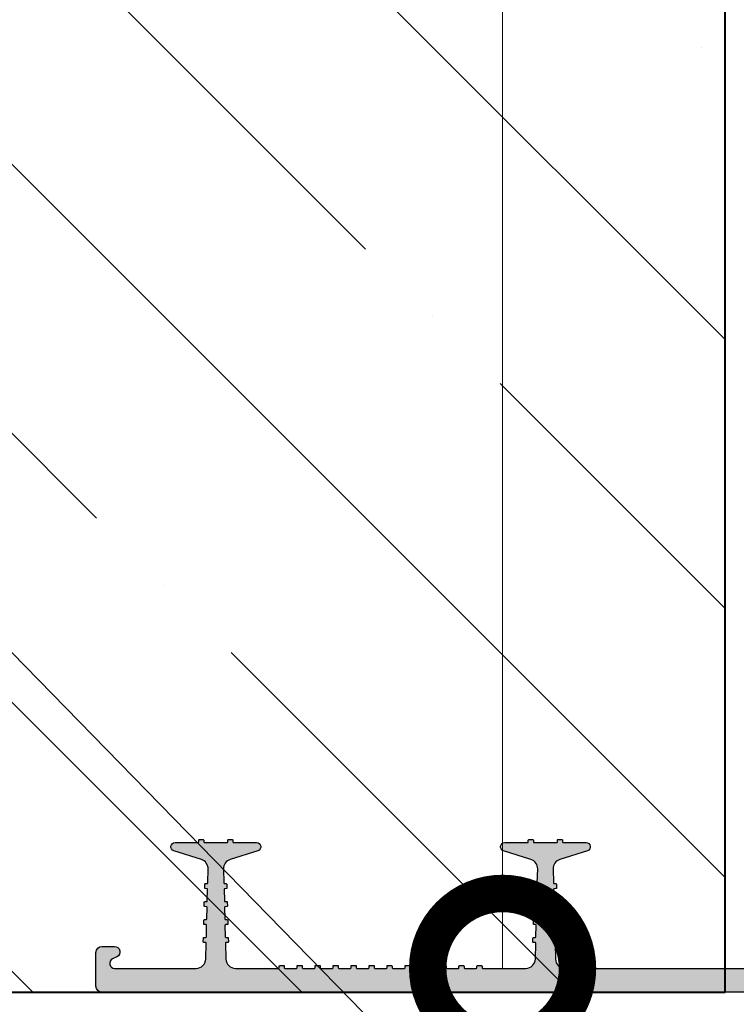
# Model space of a CAD drawing. Units: millimetres. Extents: x -78334 to 111166, y -31745 to 3415.
# Drawn here: x 60538 to 60658, y -10856 to -10692 of the extents above; entities that cross this region are included whole.
import ezdxf
from ezdxf import colors
from ezdxf.entities.mleader import LeaderData, LeaderLine
from ezdxf.math import Vec2, Vec3

# ---------------------------------------------------------------- set-up
doc = ezdxf.new("R2010")
doc.units = ezdxf.units.MM
doc.linetypes.add('K5LT_BASIC', pattern=[0])
doc.layers.get('0').update_dxf_attribs({"lineweight": 30})
doc.layers.add('TN-АННОТАЦИИ @ 10', color=7, linetype='Continuous', lineweight=20, true_color=0x000000)
for name, color, linetype, lineweight in [('TN-БЕТОН', 251, 'Continuous', 40), ('TN-ГИДРОШПОНКИ_БРМ', 7, 'Continuous', 25), ('Выноски', 34, 'Continuous', 15)]:
    doc.layers.add(name, color=color, linetype=linetype, lineweight=lineweight)
doc.styles.add('TN-Текст', font='isocpeur.ttf')

# ---------------------------------------------------------------- blocks, each defined once
blk = doc.blocks.new('*U312')
at = {"layer": 'TN-БЕТОН', "lineweight": 13}
h = blk.add_hatch(dxfattribs=at)
h.set_pattern_fill('ANSI35', color=256, scale=10)
h.set_pattern_definition([(45, (-99.99999999999994, -80.00000000000011), (-44.90128060534577, 44.90128060534577), []), (45, (-55.09869999999994, -80.00000000000011), (-44.90128060534577, 44.90128060534577), [79.375, -15.875, 0, -15.875])])
h.paths.add_polyline_path([(-99.99999999999994, 0), (200, 0), (199.9999999999999, 619.9999999999999), (-100, 619.9999999999999)])
at = {"layer": 'TN-БЕТОН'}
blk.add_lwpolyline([(-99.99999999999994, 0), (200, 0), (199.9999999999999, 619.9999999999999), (-100, 619.9999999999999)], close=True, dxfattribs=at)
blk = doc.blocks.new('*U340')
h = blk.add_hatch(color=7)
h.dxf.hatch_style = 1
h.paths.add_polyline_path([(24.99989070720876, 29.00001834166682, 0.4142135623730933), (23.99989070720876, 30.00001834166682), (-0.0001092927912367259, 30.00001834166682), (-24.00010929279124, 30.00001834166682, 0.4142135623730951), (-25.00010929279124, 29.00001834166682), (-25.00010929279124, 5.000018341666816, -0.4142135623730951), (-26.00010929279124, 4.000018341666816), (-61.72550233972179, 4.000018341666816, -0.4067249733056722), (-63.32497663918802, 5.559006570889267), (-63.39256051427837, 8.194802812589785, -0.4142135623731013), (-63.29515660624638, 8.297333191980158), (-63.00876719461557, 8.304676440262426, 0.4142135623730843), (-62.91136328658358, 8.4072068196528), (-62.92821623456875, 9.064478053678556, 0.4142135623730928), (-63.03074661397004, 9.161881961723282), (-63.31713602558629, 9.154538713439194, -0.4142135623730534), (-63.41966640497303, 9.251942621482101), (-63.46945758449765, 11.1938171240908, -0.4142135623732142), (-63.3720536764511, 11.29634750348117), (-63.08566426483485, 11.30369075176526, 0.4142135623731675), (-62.9882603567883, 11.40622113115563), (-63.00511330478803, 12.06349236518139, 0.4142135623730265), (-63.10764368417476, 12.1608962732243), (-63.39403309579102, 12.15355302494203, -0.4142135623729766), (-63.4965634751923, 12.25095693298493), (-63.54635465470237, 14.19283143559363, -0.4142135623730992), (-63.44895074665583, 14.29536181498401), (-63.16256133503957, 14.30270506326627, 0.4142135623730991), (-63.06515742699303, 14.40523544265665), (-63.08201037499275, 15.0625066766824, 0.4142135623730097), (-63.18454075437948, 15.15991058472713), (-63.47093016601029, 15.15256733644304, -0.41421356237297), (-63.57346054539703, 15.24997124448595), (-63.62325172492164, 17.19184574709465, -0.414213562373111), (-63.5258478168751, 17.29437612648502), (-63.23945840525884, 17.30171937476911, 0.4142135623731269), (-63.1420544972123, 17.40424975415948), (-63.15890744521202, 18.06152098818524, 0.4142135623730946), (-63.26143782459876, 18.15892489622814), (-63.54782723621501, 18.15158164794587, -0.4142135623731074), (-63.65035761560175, 18.24898555598878), (-63.71047283488478, 20.59350144554077, -0.3339615082421087), (-62.59477560048144, 22.15962296690117), (-57.99329005498184, 23.619251148606, 0.8571078580545537), (-58.20703726819811, 25.00001834166682), (-62.04402925439972, 25.00001834166682, -0.4142135623731538), (-62.14402925440554, 25.10001834166718), (-62.14402925440554, 25.38650188113019, 0.4142135623731541), (-62.24402925441136, 25.48650188113055), (-62.9015165143126, 25.48650188113055, 0.4142135623732103), (-63.00151651430387, 25.38650188113019), (-63.00151651430387, 25.10001834166718, -0.4142135623732106), (-63.10151651430969, 25.00001834166682), (-66.89870207128733, 25.00001834166682, -0.4142135623732123), (-66.9987020712786, 25.10001834166718), (-66.9987020712786, 25.38650188113019, 0.4142135623732121), (-67.09870207128442, 25.48650188113055), (-67.75618933118567, 25.48650188113055, 0.4142135623730939), (-67.85618933119149, 25.38650188113019), (-67.85618933119149, 25.10001834166718, -0.414213562373095), (-67.95618933118276, 25.00001834166682), (-71.79318131738437, 25.00001834166682, 0.8571078580545308), (-72.00692853061518, 23.619251148606), (-67.40544298510103, 22.15962296689935, -0.3339615082421271), (-66.28974575069769, 20.59350144554077), (-66.34986096998072, 18.24898555598878, -0.4142135623730649), (-66.45239134936746, 18.15158164794587), (-66.73878076099827, 18.15892489622814, 0.4142135623730158), (-66.841311140385, 18.06152098818524), (-66.85816408838473, 17.40424975415948, 0.4142135623731577), (-66.76076018033818, 17.30171937476911), (-66.47437076872193, 17.29437612648502, -0.4142135623731311), (-66.37696686067538, 17.19184574709465), (-66.4267580402, 15.24997124448595, -0.4142135623731025), (-66.52928841958673, 15.15256733644304), (-66.81567783120299, 15.15991058472713, 0.4142135623731011), (-66.91820821058973, 15.0625066766824), (-66.93506115858945, 14.40523544265665, 0.4142135623731866), (-66.8376572505429, 14.30270506326627), (-66.55126783892665, 14.29536181498401, -0.4142135623732133), (-66.4538639308801, 14.19283143559363), (-66.50365511040472, 12.25095693298493, -0.4142135623732098), (-66.60618548979146, 12.15355302494203), (-66.89257490140771, 12.1608962732243, 0.4142135623732319), (-66.995105280809, 12.06349236518139), (-67.01195822879417, 11.40622113115563, 0.4142135623731974), (-66.91455432076218, 11.30369075176526), (-66.62816490913137, 11.29634750348117, -0.4142135623732144), (-66.53076100109938, 11.1938171240908), (-66.58055218060944, 9.251942621482101, -0.4142135623730759), (-66.68308256001073, 9.154538713439194), (-66.96947197162699, 9.161881961721463, 0.4142135623730577), (-67.07200235101372, 9.064478053678556), (-67.08885529901345, 8.4072068196528, 0.4142135623731109), (-66.9914513909669, 8.304676440262426), (-66.70506197935065, 8.297333191980158, -0.4142135623731268), (-66.6076580713041, 8.194802812589785), (-66.675241946409, 5.559006570889267, -0.4067249733056669), (-68.27471624587524, 4.000018341666816), (-75.47136566283625, 4.000018341666816, -0.4142135623731575), (-75.57136566284207, 4.10001834166718), (-75.57136566284207, 4.386501881130187, 0.4142135623731575), (-75.67136566284789, 4.48650188113055), (-76.32885292274914, 4.48650188113055, 0.4142135623732096), (-76.4288529227404, 4.386501881130187), (-76.4288529227404, 4.10001834166718, -0.4142135623732096), (-76.52885292274622, 4.000018341666816), (-78.47136566283625, 4.000018341666816, -0.4142135623730951), (-78.57136566284207, 4.10001834166718), (-78.57136566284207, 4.386501881130187, 0.4142135623730951), (-78.67136566284789, 4.48650188113055), (-79.32885292274914, 4.48650188113055, 0.4142135623730328), (-79.4288529227404, 4.386501881130187), (-79.4288529227404, 4.10001834166718, -0.4142135623730326), (-79.52885292274622, 4.000018341666816), (-81.47136566283625, 4.000018341666816, -0.4142135623731575), (-81.57136566284207, 4.10001834166718), (-81.57136566284207, 4.386501881130187, 0.4142135623731575), (-81.67136566284789, 4.48650188113055), (-82.32885292274914, 4.48650188113055, 0.4142135623730328), (-82.4288529227404, 4.386501881130187), (-82.4288529227404, 4.10001834166718, -0.4142135623730326), (-82.52885292274622, 4.000018341666816), (-84.47136566283625, 4.000018341666816, -0.4142135623731575), (-84.57136566284207, 4.10001834166718), (-84.57136566284207, 4.386501881130187, 0.4142135623731575), (-84.67136566284789, 4.48650188113055), (-85.32885292274914, 4.48650188113055, 0.4142135623730328), (-85.4288529227404, 4.386501881130187), (-85.4288529227404, 4.10001834166718, -0.4142135623730326), (-85.52885292274622, 4.000018341666816), (-87.47136566283625, 4.000018341666816, -0.4142135623731575), (-87.57136566284207, 4.10001834166718), (-87.57136566284207, 4.386501881130187, 0.4142135623731575), (-87.67136566284789, 4.48650188113055), (-88.32885292274914, 4.48650188113055, 0.4142135623732096), (-88.4288529227404, 4.386501881130187), (-88.4288529227404, 4.10001834166718, -0.4142135623732096), (-88.52885292274622, 4.000018341666816), (-90.47136566283625, 4.000018341666816, -0.4142135623730951), (-90.57136566284207, 4.10001834166718), (-90.57136566284207, 4.386501881130187, 0.4142135623730951), (-90.67136566284789, 4.48650188113055), (-91.32885292274914, 4.48650188113055, 0.4142135623730328), (-91.4288529227404, 4.386501881130187), (-91.4288529227404, 4.10001834166718, -0.4142135623730326), (-91.52885292274622, 4.000018341666816), (-93.47136566283625, 4.000018341666816, -0.4142135623731575), (-93.57136566284207, 4.10001834166718), (-93.57136566284207, 4.386501881130187, 0.4142135623731575), (-93.67136566284789, 4.48650188113055), (-94.32885292274914, 4.48650188113055, 0.4142135623730328), (-94.4288529227404, 4.386501881130187), (-94.4288529227404, 4.10001834166718, -0.4142135623730326), (-94.52885292274622, 4.000018341666816), (-96.47136566283625, 4.000018341666816, -0.4142135623731575), (-96.57136566284207, 4.10001834166718), (-96.57136566284207, 4.386501881130187, 0.4142135623731575), (-96.67136566284789, 4.48650188113055), (-97.32885292274914, 4.48650188113055, 0.4142135623732096), (-97.4288529227404, 4.386501881130187), (-97.4288529227404, 4.10001834166718, -0.4142135623732096), (-97.52885292274622, 4.000018341666816), (-99.47136566283625, 4.000018341666816, -0.4142135623730951), (-99.57136566284207, 4.10001834166718), (-99.57136566284207, 4.386501881130187, 0.4142135623730951), (-99.67136566284789, 4.48650188113055), (-100.3288529227491, 4.48650188113055, 0.4142135623731577), (-100.4288529227404, 4.386501881130187), (-100.4288529227404, 4.10001834166718, -0.4142135623731575), (-100.5288529227462, 4.000018341666816), (-102.4713656628362, 4.000018341666816, -0.4142135623730951), (-102.5713656628421, 4.10001834166718), (-102.5713656628421, 4.386501881130187, 0.4142135623730948), (-102.6713656628479, 4.48650188113055), (-103.3288529227491, 4.48650188113055, 0.4142135623730328), (-103.4288529227404, 4.386501881130187), (-103.4288529227404, 4.10001834166718, -0.4142135623730326), (-103.5288529227462, 4.000018341666816), (-105.4713656628362, 4.000018341666816, -0.4142135623731575), (-105.5713656628421, 4.10001834166718), (-105.5713656628421, 4.386501881130187, 0.4142135623731575), (-105.6713656628479, 4.48650188113055), (-106.3288529227491, 4.48650188113055, 0.4142135623732096), (-106.4288529227404, 4.386501881130187), (-106.4288529227404, 4.10001834166718, -0.4142135623732096), (-106.5288529227462, 4.000018341666816), (-108.4713656628362, 4.000018341666816, -0.4142135623730951), (-108.5713656628421, 4.10001834166718), (-108.5713656628421, 4.386501881130187, 0.4142135623730951), (-108.6713656628479, 4.48650188113055), (-109.3288529227491, 4.48650188113055, 0.4142135623732096), (-109.4288529227404, 4.386501881130187), (-109.4288529227404, 4.10001834166718, -0.4142135623732096), (-109.5288529227462, 4.000018341666816), (-116.7255023397218, 4.000018341666816, -0.4067249733056713), (-118.324976639188, 5.559006570889267), (-118.3925605142784, 8.194802812589785, -0.4142135623731013), (-118.2951566062464, 8.297333191980158), (-118.0087671946156, 8.304676440262426, 0.4142135623730843), (-117.9113632865836, 8.4072068196528), (-117.9282162345688, 9.064478053678556, 0.4142135623730928), (-118.03074661397, 9.161881961723282), (-118.3171360255863, 9.154538713439194, -0.414213562373096), (-118.419666404973, 9.251942621482101), (-118.4694575844976, 11.1938171240908, -0.4142135623732142), (-118.3720536764511, 11.29634750348117), (-118.0856642648348, 11.30369075176526, 0.4142135623731675), (-117.9882603567883, 11.40622113115563), (-118.005113304788, 12.06349236518139, 0.4142135623730265), (-118.1076436841748, 12.1608962732243), (-118.394033095791, 12.15355302494203, -0.4142135623729766), (-118.4965634751923, 12.25095693298493), (-118.5463546547024, 14.19283143559363, -0.4142135623730788), (-118.4489507466558, 14.29536181498401), (-118.1625613350396, 14.30270506326627, 0.4142135623730587), (-118.065157426993, 14.40523544265665), (-118.0820103749927, 15.0625066766824, 0.4142135623729884), (-118.1845407543795, 15.15991058472713), (-118.4709301660103, 15.15256733644304, -0.41421356237297), (-118.573460545397, 15.24997124448595), (-118.6232517249216, 17.19184574709465, -0.414213562373111), (-118.5258478168751, 17.29437612648502), (-118.2394584052588, 17.30171937476911, 0.4142135623730863), (-118.1420544972123, 17.40424975415948), (-118.158907445212, 18.06152098818524, 0.4142135623730946), (-118.2614378245988, 18.15892489622814), (-118.547827236215, 18.15158164794587, -0.4142135623731074), (-118.6503576156017, 18.24898555598878), (-118.7104728348848, 20.59350144554077, -0.3339615082421078), (-117.5947756004814, 22.15962296690117), (-112.9932900549818, 23.619251148606, 0.8571078580545485), (-113.2070372681981, 25.00001834166682), (-117.0440292543997, 25.00001834166682, -0.4142135623731538), (-117.1440292544055, 25.10001834166718), (-117.1440292544055, 25.38650188113019, 0.4142135623731541), (-117.2440292544114, 25.48650188113055), (-117.9015165143126, 25.48650188113055, 0.4142135623732103), (-118.0015165143039, 25.38650188113019), (-118.0015165143039, 25.10001834166718, -0.4142135623732106), (-118.1015165143097, 25.00001834166682), (-121.8987020712873, 25.00001834166682, -0.4142135623732123), (-121.9987020712786, 25.10001834166718), (-121.9987020712786, 25.38650188113019, 0.4142135623732121), (-122.0987020712844, 25.48650188113055), (-122.7561893311857, 25.48650188113055, 0.4142135623730939), (-122.8561893311915, 25.38650188113019), (-122.8561893311915, 25.10001834166718, -0.414213562373095), (-122.9561893311828, 25.00001834166682), (-126.7931813173844, 25.00001834166682, 0.8571078580545308), (-127.0069285306152, 23.619251148606), (-122.405442985101, 22.15962296689935, -0.3339615082421266), (-121.2897457506977, 20.59350144554077), (-121.3498609699807, 18.24898555598878, -0.4142135623730915), (-121.4523913493675, 18.15158164794587), (-121.7387807609983, 18.15892489622814, 0.4142135623730586), (-121.841311140385, 18.06152098818524), (-121.8581640883847, 17.40424975415948, 0.4142135623731374), (-121.7607601803382, 17.30171937476911), (-121.4743707687219, 17.29437612648502, -0.4142135623730852), (-121.3769668606754, 17.19184574709465), (-121.4267580402, 15.24997124448595, -0.4142135623731025), (-121.5292884195867, 15.15256733644304), (-121.815677831203, 15.15991058472713, 0.4142135623731224), (-121.9182082105897, 15.0625066766824), (-121.9350611585894, 14.40523544265665, 0.4142135623731866), (-121.8376572505429, 14.30270506326627), (-121.5512678389266, 14.29536181498401, -0.4142135623732539), (-121.4538639308801, 14.19283143559363), (-121.5036551104047, 12.25095693298493, -0.4142135623732312), (-121.6061854897915, 12.15355302494203), (-121.8925749014077, 12.1608962732243, 0.4142135623732481), (-121.995105280809, 12.06349236518139), (-122.0119582287942, 11.40622113115563, 0.4142135623731974), (-121.9145543207622, 11.30369075176526), (-121.6281649091314, 11.29634750348117, -0.4142135623732144), (-121.5307610010994, 11.1938171240908), (-121.5805521806094, 9.251942621482101, -0.4142135623730974), (-121.6830825600107, 9.154538713439194), (-121.969471971627, 9.161881961721463, 0.4142135623731308), (-122.0720023510137, 9.064478053678556), (-122.0888552990134, 8.4072068196528, 0.4142135623730543), (-121.9914513909669, 8.304676440262426), (-121.7050619793506, 8.297333191980158, -0.4142135623730862), (-121.6076580713041, 8.194802812589785), (-121.675241946409, 5.559006570889267, -0.4067249733056779), (-123.2747162458752, 4.000018341666816), (-136.8858671966653, 4.000018341666816, -0.7970667440917302), (-137.2449840794496, 5.569813831862064), (-136.5158318235252, 5.921848757065106, 0.7970667440916911), (-136.9125364482523, 7.655950273043288), (-139.0001092927913, 7.655950273043288, 0.4142135623731283), (-140.0001092927913, 6.655950273043288), (-140.0001092927913, 1.000018341666816, 0.4142135623730951), (-139.0001092927913, 1.834166681646821e-05), (-0.0001092927912367259, 1.834166681646821e-05), (138.9998907072087, 1.834166681646821e-05, 0.4142135623730951), (139.9998907072087, 1.000018341666816), (139.9998907072087, 6.655950273043288, 0.4142135623730949), (138.9998907072087, 7.655950273043288), (136.9123178626552, 7.655950273043288, 0.7970667440917133), (136.5156132379427, 5.921848757065106), (137.2447654938525, 5.569813831862064, -0.7970667440917192), (136.8856486110828, 4.000018341666816), (123.2744976602782, 4.000018341666816, -0.4067249733056912), (121.675023360812, 5.559006570889267), (121.6074394857216, 8.194802812589785, -0.4142135623733295), (121.7048433937536, 8.297333191980158), (121.9912328053844, 8.304676440262426, 0.414213562373366), (122.0886367134164, 8.4072068196528), (122.0717837654312, 9.064478053678556, 0.4142135623730884), (121.96925338603, 9.161881961721463), (121.6828639744137, 9.154538713439194, -0.4142135623730954), (121.580333595027, 9.251942621482101), (121.5305424155024, 11.1938171240908, -0.4142135623731226), (121.6279463235489, 11.29634750348117), (121.9143357351652, 11.30369075176526, 0.4142135623730675), (122.0117396432117, 11.40622113115563), (121.994886695212, 12.06349236518139, 0.4142135623732097), (121.8923563158252, 12.1608962732243), (121.605966904209, 12.15355302494203, -0.4142135623731891), (121.5034365248077, 12.25095693298493), (121.4536453452976, 14.19283143559363, -0.4142135623730691), (121.5510492533442, 14.29536181498401), (121.8374386649604, 14.30270506326627, 0.4142135623731261), (121.934842573007, 14.40523544265665), (121.9179896250073, 15.0625066766824, 0.4142135623730601), (121.8154592456205, 15.15991058472713), (121.5290698339897, 15.15256733644304, -0.4142135623730935), (121.426539454603, 15.24997124448595), (121.3767482750784, 17.19184574709465, -0.4142135623730993), (121.4741521831249, 17.29437612648502), (121.7605415947412, 17.30171937476911, 0.4142135623731741), (121.8579455027877, 17.40424975415948), (121.841092554788, 18.06152098818524, 0.4142135623728572), (121.7385621754012, 18.15892489622814), (121.452172763785, 18.15158164794587, -0.4142135623729177), (121.3496423843983, 18.24898555598878), (121.2895271651152, 20.59350144554077, -0.3339615082421275), (122.4052243995186, 22.15962296689935), (127.0067099450182, 23.619251148606, 0.8571078580545706), (126.7929627318019, 25.00001834166682), (122.9559707456003, 25.00001834166682, -0.4142135623732096), (122.8559707455945, 25.10001834166718), (122.8559707455945, 25.38650188113019, 0.4142135623732095), (122.7559707455886, 25.48650188113055), (122.0984834856874, 25.48650188113055, 0.4142135623732123), (121.9984834856961, 25.38650188113019), (121.9984834856961, 25.10001834166718, -0.4142135623732122), (121.8984834856903, 25.00001834166682), (118.1012979287127, 25.00001834166682, -0.41421356237321), (118.0012979287214, 25.10001834166718), (118.0012979287214, 25.38650188113019, 0.4142135623732103), (117.9012979287156, 25.48650188113055), (117.2438106688143, 25.48650188113055, 0.4142135623730956), (117.1438106688085, 25.38650188113019), (117.1438106688085, 25.10001834166718, -0.4142135623730941), (117.0438106688172, 25.00001834166682), (113.2068186826156, 25.00001834166682, 0.8571078580545421), (112.9930714693848, 23.619251148606), (117.594557014899, 22.15962296689935, -0.3339615082421157), (118.7102542493023, 20.59350144554077), (118.6501390300193, 18.24898555598878, -0.4142135623730862), (118.5476086506325, 18.15158164794587), (118.2612192390017, 18.15892489622814, 0.4142135623730728), (118.158688859615, 18.06152098818524), (118.1418359116153, 17.40424975415948, 0.4142135623731129), (118.2392398196618, 17.30171937476911), (118.5256292312781, 17.29437612648502, -0.4142135623730704), (118.6230331393246, 17.19184574709465), (118.5732419598, 15.24997124448595, -0.4142135623731035), (118.4707115804133, 15.15256733644304), (118.184322168797, 15.15991058472713, 0.4142135623730765), (118.0817917894103, 15.0625066766824), (118.0649388414106, 14.40523544265665, 0.4142135623732022), (118.1623427494571, 14.30270506326627), (118.4487321610734, 14.29536181498401, -0.4142135623732587), (118.5461360691199, 14.19283143559363), (118.4963448895953, 12.25095693298493, -0.4142135623731681), (118.3938145102085, 12.15355302494203), (118.1074250985923, 12.1608962732243, 0.4142135623731632), (118.004894719191, 12.06349236518139), (117.9880417712058, 11.40622113115563, 0.4142135623731184), (118.0854456792378, 11.30369075176526), (118.3718350908686, 11.29634750348117, -0.4142135623731248), (118.4692389989006, 11.1938171240908), (118.4194478193906, 9.251942621482101, -0.4142135623730811), (118.3169174399893, 9.154538713439194), (118.030528028373, 9.161881961721463, 0.4142135623730759), (117.9279976489863, 9.064478053678556), (117.9111447009866, 8.4072068196528, 0.4142135623733745), (118.0085486090331, 8.304676440262426), (118.2949380206494, 8.297333191980158, -0.4142135623734235), (118.3923419286959, 8.194802812589785), (118.324758053591, 5.559006570889267, -0.4067249733056827), (116.7252837541248, 4.000018341666816), (109.5286343371492, 4.000018341666816, -0.4142135623732096), (109.4286343371579, 4.10001834166718), (109.4286343371579, 4.386501881130187, 0.4142135623731989), (109.3286343371521, 4.48650188113055), (108.6711470772509, 4.48650188113055, 0.4142135623732097), (108.5711470772596, 4.386501881130187), (108.5711470772596, 4.10001834166718, -0.4142135623732096), (108.4711470772538, 4.000018341666816), (106.5286343371492, 4.000018341666816, -0.4142135623732096), (106.4286343371579, 4.10001834166718), (106.4286343371579, 4.386501881130187, 0.4142135623732096), (106.3286343371521, 4.48650188113055), (105.6711470772509, 4.48650188113055, 0.4142135623732095), (105.5711470772596, 4.386501881130187), (105.5711470772596, 4.10001834166718, -0.4142135623732096), (105.4711470772538, 4.000018341666816), (103.5286343371492, 4.000018341666816, -0.4142135623732096), (103.4286343371579, 4.10001834166718), (103.4286343371579, 4.386501881130187, 0.4142135623732096), (103.3286343371521, 4.48650188113055), (102.6711470772509, 4.48650188113055, 0.4142135623732095), (102.5711470772596, 4.386501881130187), (102.5711470772596, 4.10001834166718, -0.4142135623732096), (102.4711470772538, 4.000018341666816), (100.5286343371492, 4.000018341666816, -0.4142135623732096), (100.4286343371579, 4.10001834166718), (100.4286343371579, 4.386501881130187, 0.4142135623731989), (100.3286343371521, 4.48650188113055), (99.67114707725086, 4.48650188113055, 0.4142135623732097), (99.5711470772596, 4.386501881130187), (99.5711470772596, 4.10001834166718, -0.4142135623732096), (99.47114707725378, 4.000018341666816), (97.5286343371492, 4.000018341666816, -0.4142135623732096), (97.42863433715793, 4.10001834166718), (97.42863433715793, 4.386501881130187, 0.4142135623732096), (97.32863433715211, 4.48650188113055), (96.67114707725086, 4.48650188113055, 0.4142135623729808), (96.5711470772596, 4.386501881130187), (96.5711470772596, 4.10001834166718, -0.4142135623729911), (96.47114707725378, 4.000018341666816), (94.5286343371492, 4.000018341666816, -0.4142135623730951), (94.42863433715793, 4.10001834166718), (94.42863433715793, 4.386501881130187, 0.4142135623730951), (94.32863433715211, 4.48650188113055), (93.67114707725086, 4.48650188113055, 0.4142135623729808), (93.5711470772596, 4.386501881130187), (93.5711470772596, 4.10001834166718, -0.4142135623729911), (93.47114707725378, 4.000018341666816), (91.5286343371492, 4.000018341666816, -0.4142135623730951), (91.42863433715793, 4.10001834166718), (91.42863433715793, 4.386501881130187, 0.4142135623730947), (91.32863433715211, 4.48650188113055), (90.67114707725086, 4.48650188113055, 0.4142135623732097), (90.5711470772596, 4.386501881130187), (90.5711470772596, 4.10001834166718, -0.4142135623732096), (90.47114707725378, 4.000018341666816), (88.5286343371492, 4.000018341666816, -0.4142135623732096), (88.42863433715793, 4.10001834166718), (88.42863433715793, 4.386501881130187, 0.4142135623731989), (88.32863433715211, 4.48650188113055), (87.67114707725086, 4.48650188113055, 0.4142135623729808), (87.5711470772596, 4.386501881130187), (87.5711470772596, 4.10001834166718, -0.4142135623729911), (87.47114707725378, 4.000018341666816), (85.5286343371492, 4.000018341666816, -0.4142135623730951), (85.42863433715793, 4.10001834166718), (85.42863433715793, 4.386501881130187, 0.4142135623730951), (85.32863433715211, 4.48650188113055), (84.67114707725086, 4.48650188113055, 0.4142135623729808), (84.5711470772596, 4.386501881130187), (84.5711470772596, 4.10001834166718, -0.4142135623729911), (84.47114707725378, 4.000018341666816), (82.5286343371492, 4.000018341666816, -0.4142135623730951), (82.42863433715793, 4.10001834166718), (82.42863433715793, 4.386501881130187, 0.4142135623730951), (82.32863433715211, 4.48650188113055), (81.67114707725086, 4.48650188113055, 0.4142135623729808), (81.5711470772596, 4.386501881130187), (81.5711470772596, 4.10001834166718, -0.4142135623729911), (81.47114707725378, 4.000018341666816), (79.5286343371492, 4.000018341666816, -0.4142135623730951), (79.42863433715793, 4.10001834166718), (79.42863433715793, 4.386501881130187, 0.4142135623730947), (79.32863433715211, 4.48650188113055), (78.67114707725086, 4.48650188113055, 0.4142135623732097), (78.5711470772596, 4.386501881130187), (78.5711470772596, 4.10001834166718, -0.4142135623732096), (78.47114707725378, 4.000018341666816), (76.5286343371492, 4.000018341666816, -0.4142135623732096), (76.42863433715793, 4.10001834166718), (76.42863433715793, 4.386501881130187, 0.4142135623732096), (76.32863433715211, 4.48650188113055), (75.67114707725086, 4.48650188113055, 0.4142135623732095), (75.5711470772596, 4.386501881130187), (75.5711470772596, 4.10001834166718, -0.4142135623732096), (75.47114707725378, 4.000018341666816), (68.27449766027821, 4.000018341666816, -0.4067249733056829), (66.67502336081198, 5.559006570889267), (66.60743948572163, 8.194802812589785, -0.4142135623733382), (66.70484339375362, 8.297333191980158), (66.99123280538443, 8.304676440262426, 0.414213562373366), (67.08863671341642, 8.4072068196528), (67.07178376543125, 9.064478053678556, 0.41421356237307), (66.96925338602996, 9.161881961721463), (66.6828639744137, 9.154538713439194, -0.4142135623730971), (66.58033359502697, 9.251942621482101), (66.53054241550235, 11.1938171240908, -0.4142135623730905), (66.6279463235489, 11.29634750348117), (66.91433573516515, 11.30369075176526, 0.4142135623730675), (67.0117396432117, 11.40622113115563), (66.99488669521197, 12.06349236518139, 0.4142135623732097), (66.89235631582524, 12.1608962732243), (66.60596690420898, 12.15355302494203, -0.4142135623731739), (66.5034365248077, 12.25095693298493), (66.45364534529763, 14.19283143559363, -0.4142135623732279), (66.55104925334417, 14.29536181498401), (66.83743866496043, 14.30270506326627, 0.4142135623732509), (66.93484257300697, 14.40523544265665), (66.91798962500725, 15.0625066766824, 0.4142135623730686), (66.81545924562052, 15.15991058472713), (66.52906983398971, 15.15256733644304, -0.4142135623730935), (66.42653945460297, 15.24997124448595), (66.37674827507836, 17.19184574709465, -0.4142135623730993), (66.4741521831249, 17.29437612648502), (66.76054159474116, 17.30171937476911, 0.4142135623731741), (66.8579455027877, 17.40424975415948), (66.84109255478798, 18.06152098818524, 0.4142135623730313), (66.73856217540124, 18.15892489622814), (66.45217276378499, 18.15158164794587, -0.4142135623730954), (66.34964238439825, 18.24898555598878), (66.28952716511522, 20.59350144554077, -0.3339615082421254), (67.40522439951856, 22.15962296689935), (72.00670994501816, 23.619251148606, 0.8571078580545554), (71.7929627318019, 25.00001834166682), (67.95597074560028, 25.00001834166682, -0.4142135623732096), (67.85597074559446, 25.10001834166718), (67.85597074559446, 25.38650188113019, 0.4142135623732095), (67.75597074558864, 25.48650188113055), (67.0984834856874, 25.48650188113055, 0.4142135623732123), (66.99848348569613, 25.38650188113019), (66.99848348569613, 25.10001834166718, -0.4142135623732122), (66.8984834856903, 25.00001834166682), (63.10129792871267, 25.00001834166682, -0.4142135623732101), (63.0012979287214, 25.10001834166718), (63.0012979287214, 25.38650188113019, 0.4142135623732103), (62.90129792871558, 25.48650188113055), (62.24381066881433, 25.48650188113055, 0.4142135623730958), (62.14381066880851, 25.38650188113019), (62.14381066880851, 25.10001834166718, -0.4142135623730941), (62.04381066881724, 25.00001834166682), (58.20681868261563, 25.00001834166682, 0.8571078580545262), (57.99307146938482, 23.619251148606), (62.59455701489897, 22.15962296689935, -0.3339615082421129), (63.71025424930231, 20.59350144554077), (63.65013903001928, 18.24898555598878, -0.4142135623730862), (63.54760865063254, 18.15158164794587), (63.26121923900173, 18.15892489622814, 0.4142135623730796), (63.158688859615, 18.06152098818524), (63.14183591161527, 17.40424975415948, 0.4142135623731129), (63.23923981966182, 17.30171937476911), (63.52562923127807, 17.29437612648502, -0.4142135623730704), (63.62303313932462, 17.19184574709465), (63.5732419598, 15.24997124448595, -0.4142135623731035), (63.47071158041327, 15.15256733644304), (63.18432216879701, 15.15991058472713, 0.4142135623731219), (63.08179178941027, 15.0625066766824), (63.06493884141055, 14.40523544265665, 0.4142135623731915), (63.1623427494571, 14.30270506326627), (63.44873216107335, 14.29536181498401, -0.4142135623732181), (63.5461360691199, 14.19283143559363), (63.49634488959528, 12.25095693298493, -0.4142135623732209), (63.39381451020854, 12.15355302494203), (63.10742509857774, 12.1608962732243, 0.4142135623732139), (63.004894719191, 12.06349236518139), (62.98804177120583, 11.40622113115563, 0.4142135623731972), (63.08544567923782, 11.30369075176526), (63.37183509086863, 11.29634750348117, -0.4142135623732187), (63.46923899890062, 11.1938171240908), (63.41944781939056, 9.251942621482101, -0.4142135623731015), (63.31691743998927, 9.154538713439194), (63.03052802837301, 9.161881961721463, 0.4142135623730675), (62.92799764898628, 9.064478053678556), (62.91114470098655, 8.4072068196528, 0.4142135623731246), (63.0085486090331, 8.304676440262426), (63.29493802064935, 8.297333191980158, -0.414213562373095), (63.3923419286959, 8.194802812589785), (63.324758053591, 5.559006570889267, -0.4067249733056739), (61.72528375412476, 4.000018341666816), (25.99989070720876, 4.000018341666816, -0.4142135623730929), (24.99989070720876, 5.000018341666816)])
h.paths.add_polyline_path([(-20.00010929279124, 26.00001834166682), (-0.0001092927912367259, 26.00001834166682), (19.99989070720876, 26.00001834166682, -0.4142135623730949), (20.99989070720876, 25.00001834166682), (20.99989070720876, 2.500018341666816, -0.4142135623730992), (19.99989070720876, 1.500018341666816), (-0.0001092927912367259, 1.500018341666816), (-20.00010929279124, 1.500018341666816, -0.4142135623730984), (-21.00010929279124, 2.500018341666816), (-21.00010929279124, 25.00001834166682, -0.4142135623730951)], flags=16)
at = {"layer": 'TN-ГИДРОШПОНКИ_БРМ', "linetype": 'K5LT_BASIC'}
blk.add_lwpolyline([(-0.0001092927912367259, 1.834166681646821e-05), (-139.0001092927913, 1.834166681646821e-05, -0.414213562373095), (-140.0001092927913, 1.000018341666816), (-140.0001092927913, 6.655950273043288, -0.414213562373095), (-139.0001092927913, 7.655950273043288), (-136.9125364482523, 7.655950273043288, -0.797066744091739), (-136.5158318235252, 5.921848757065106), (-137.2449840794496, 5.569813831862064, 0.7970667440917469), (-136.8858671966653, 4.000018341666816), (-123.2747162458752, 4.000018341666816, 0.406724973305673), (-121.675241946409, 5.559006570889267), (-121.6076580713041, 8.194802812589785, 0.4142135623731013), (-121.7050619793506, 8.297333191980158), (-121.9914513909669, 8.304676440262426, -0.4142135623731013), (-122.0888552990134, 8.4072068196528), (-122.0720023510137, 9.064478053678556, -0.4142135623730887), (-121.969471971627, 9.161881961721463), (-121.6830825600107, 9.154538713439194, 0.4142135623730888), (-121.5805521806094, 9.251942621482101), (-121.5307610010994, 11.1938171240908, 0.4142135623731013), (-121.6281649091314, 11.29634750348117), (-121.9145543207622, 11.30369075176526, -0.4142135623731013), (-122.0119582287942, 11.40622113115563), (-121.995105280809, 12.06349236518139, -0.4142135623730889), (-121.8925749014077, 12.1608962732243), (-121.6061854897915, 12.15355302494203, 0.4142135623730888), (-121.5036551104047, 12.25095693298493), (-121.4538639308801, 14.19283143559363, 0.4142135623731013), (-121.5512678389266, 14.29536181498401), (-121.8376572505429, 14.30270506326627, -0.4142135623731013), (-121.9350611585894, 14.40523544265665), (-121.9182082105897, 15.06250667668422, -0.4142135623730889), (-121.815677831203, 15.15991058472713), (-121.5292884195867, 15.15256733644304, 0.4142135623730888), (-121.4267580402, 15.24997124448595), (-121.3769668606754, 17.19184574709465, 0.4142135623731013), (-121.4743707687219, 17.29437612648502), (-121.7607601803382, 17.30171937476911, -0.4142135623731013), (-121.8581640883847, 17.40424975415948), (-121.841311140385, 18.06152098818524, -0.4142135623730889), (-121.7387807609983, 18.15892489622814), (-121.4523913493675, 18.15158164794587, 0.4142135623730888), (-121.3498609699807, 18.24898555598878), (-121.2897457506977, 20.59350144554077, 0.3339615082421185), (-122.405442985101, 22.15962296689935), (-127.0069285306152, 23.619251148606, -0.8571078580545377), (-126.7931813173844, 25.00001834166682), (-122.9561893311828, 25.00001834166682, 0.4142135623730924), (-122.8561893311915, 25.10001834166718), (-122.8561893311915, 25.38650188113019, -0.4142135623730925), (-122.7561893311857, 25.48650188113055), (-122.0987020712844, 25.48650188113055, -0.4142135623730975), (-121.9987020712786, 25.38650188113019), (-121.9987020712786, 25.10001834166718, 0.4142135623730976), (-121.8987020712873, 25.00001834166682), (-118.1015165143097, 25.00001834166682, 0.4142135623730935), (-118.0015165143039, 25.10001834166718), (-118.0015165143039, 25.38650188113019, -0.4142135623730933), (-117.9015165143126, 25.48650188113055), (-117.2440292544114, 25.48650188113055, -0.4142135623730968), (-117.1440292544055, 25.38650188113019), (-117.1440292544055, 25.10001834166718, 0.4142135623730966), (-117.0440292543997, 25.00001834166682), (-113.2070372681981, 25.00001834166682, -0.8571078580545393), (-112.9932900549818, 23.619251148606), (-117.5947756004814, 22.15962296690117, 0.3339615082421148), (-118.7104728348848, 20.59350144554077), (-118.6503576156017, 18.24898555598878, 0.4142135623730929), (-118.547827236215, 18.15158164794587), (-118.2614378245988, 18.15892489622814, -0.414213562373093), (-118.158907445212, 18.06152098818524), (-118.1420544972123, 17.40424975415948, -0.4142135623730971), (-118.2394584052588, 17.30171937476911), (-118.5258478168751, 17.29437612648502, 0.414213562373097), (-118.6232517249216, 17.19184574709465), (-118.573460545397, 15.24997124448595, 0.4142135623730929), (-118.4709301660103, 15.15256733644304), (-118.1845407543795, 15.15991058472713, -0.414213562373093), (-118.0820103749927, 15.06250667668422), (-118.065157426993, 14.40523544265665, -0.4142135623730971), (-118.1625613350396, 14.30270506326627), (-118.4489507466558, 14.29536181498401, 0.414213562373097), (-118.5463546547024, 14.19283143559363), (-118.4965634751923, 12.25095693298493, 0.4142135623730929), (-118.394033095791, 12.15355302494203), (-118.1076436841748, 12.1608962732243, -0.414213562373093), (-118.005113304788, 12.06349236518139), (-117.9882603567883, 11.40622113115563, -0.4142135623730971), (-118.0856642648348, 11.30369075176526), (-118.3720536764511, 11.29634750348117, 0.414213562373097), (-118.4694575844976, 11.1938171240908), (-118.419666404973, 9.251942621482101, 0.4142135623730929), (-118.3171360255863, 9.154538713439194), (-118.03074661397, 9.161881961723282, -0.4142135623730928), (-117.9282162345688, 9.064478053678556), (-117.9113632865836, 8.4072068196528, -0.4142135623730971), (-118.0087671946156, 8.304676440262426), (-118.2951566062464, 8.297333191980158, 0.4142135623730972), (-118.3925605142784, 8.194802812589785), (-118.324976639188, 5.559006570889267, 0.406724973305673), (-116.7255023397218, 4.000018341666816), (-109.5288529227462, 4.000018341666816, 0.414213562373095), (-109.4288529227404, 4.10001834166718), (-109.4288529227404, 4.386501881130187, -0.414213562373095), (-109.3288529227491, 4.48650188113055), (-108.6713656628479, 4.48650188113055, -0.414213562373095), (-108.5713656628421, 4.386501881130187), (-108.5713656628421, 4.10001834166718, 0.414213562373095), (-108.4713656628362, 4.000018341666816), (-106.5288529227462, 4.000018341666816, 0.414213562373095), (-106.4288529227404, 4.10001834166718), (-106.4288529227404, 4.386501881130187, -0.414213562373095), (-106.3288529227491, 4.48650188113055), (-105.6713656628479, 4.48650188113055, -0.414213562373095), (-105.5713656628421, 4.386501881130187), (-105.5713656628421, 4.10001834166718, 0.414213562373095), (-105.4713656628362, 4.000018341666816), (-103.5288529227462, 4.000018341666816, 0.414213562373095), (-103.4288529227404, 4.10001834166718), (-103.4288529227404, 4.386501881130187, -0.4142135623730952), (-103.3288529227491, 4.48650188113055), (-102.6713656628479, 4.48650188113055, -0.4142135623730948), (-102.5713656628421, 4.386501881130187), (-102.5713656628421, 4.10001834166718, 0.414213562373095), (-102.4713656628362, 4.000018341666816), (-100.5288529227462, 4.000018341666816, 0.414213562373095), (-100.4288529227404, 4.10001834166718), (-100.4288529227404, 4.386501881130187, -0.414213562373095), (-100.3288529227491, 4.48650188113055), (-99.67136566284789, 4.48650188113055, -0.414213562373095), (-99.57136566284207, 4.386501881130187), (-99.57136566284207, 4.10001834166718, 0.414213562373095), (-99.47136566283625, 4.000018341666816), (-97.52885292274622, 4.000018341666816, 0.414213562373095), (-97.4288529227404, 4.10001834166718), (-97.4288529227404, 4.386501881130187, -0.4142135623730952), (-97.32885292274914, 4.48650188113055), (-96.67136566284789, 4.48650188113055, -0.4142135623730948), (-96.57136566284207, 4.386501881130187), (-96.57136566284207, 4.10001834166718, 0.414213562373095), (-96.47136566283625, 4.000018341666816), (-94.52885292274622, 4.000018341666816, 0.414213562373095), (-94.4288529227404, 4.10001834166718), (-94.4288529227404, 4.386501881130187, -0.414213562373095), (-94.32885292274914, 4.48650188113055), (-93.67136566284789, 4.48650188113055, -0.414213562373095), (-93.57136566284207, 4.386501881130187), (-93.57136566284207, 4.10001834166718, 0.414213562373095), (-93.47136566283625, 4.000018341666816), (-91.52885292274622, 4.000018341666816, 0.414213562373095), (-91.4288529227404, 4.10001834166718), (-91.4288529227404, 4.386501881130187, -0.414213562373095), (-91.32885292274914, 4.48650188113055), (-90.67136566284789, 4.48650188113055, -0.414213562373095), (-90.57136566284207, 4.386501881130187), (-90.57136566284207, 4.10001834166718, 0.414213562373095), (-90.47136566283625, 4.000018341666816), (-88.52885292274622, 4.000018341666816, 0.414213562373095), (-88.4288529227404, 4.10001834166718), (-88.4288529227404, 4.386501881130187, -0.414213562373095), (-88.32885292274914, 4.48650188113055), (-87.67136566284789, 4.48650188113055, -0.414213562373095), (-87.57136566284207, 4.386501881130187), (-87.57136566284207, 4.10001834166718, 0.414213562373095), (-87.47136566283625, 4.000018341666816), (-85.52885292274622, 4.000018341666816, 0.414213562373095), (-85.4288529227404, 4.10001834166718), (-85.4288529227404, 4.386501881130187, -0.4142135623730952), (-85.32885292274914, 4.48650188113055), (-84.67136566284789, 4.48650188113055, -0.4142135623730948), (-84.57136566284207, 4.386501881130187), (-84.57136566284207, 4.10001834166718, 0.414213562373095), (-84.47136566283625, 4.000018341666816), (-82.52885292274622, 4.000018341666816, 0.414213562373095), (-82.4288529227404, 4.10001834166718), (-82.4288529227404, 4.386501881130187, -0.414213562373095), (-82.32885292274914, 4.48650188113055), (-81.67136566284789, 4.48650188113055, -0.414213562373095), (-81.57136566284207, 4.386501881130187), (-81.57136566284207, 4.10001834166718, 0.414213562373095), (-81.47136566283625, 4.000018341666816), (-79.52885292274622, 4.000018341666816, 0.414213562373095), (-79.4288529227404, 4.10001834166718), (-79.4288529227404, 4.386501881130187, -0.414213562373095), (-79.32885292274914, 4.48650188113055), (-78.67136566284789, 4.48650188113055, -0.414213562373095), (-78.57136566284207, 4.386501881130187), (-78.57136566284207, 4.10001834166718, 0.414213562373095), (-78.47136566283625, 4.000018341666816), (-76.52885292274622, 4.000018341666816, 0.414213562373095), (-76.4288529227404, 4.10001834166718), (-76.4288529227404, 4.386501881130187, -0.414213562373095), (-76.32885292274914, 4.48650188113055), (-75.67136566284789, 4.48650188113055, -0.414213562373095), (-75.57136566284207, 4.386501881130187), (-75.57136566284207, 4.10001834166718, 0.414213562373095), (-75.47136566283625, 4.000018341666816), (-68.27471624587524, 4.000018341666816, 0.4067249733056681), (-66.675241946409, 5.559006570889267), (-66.6076580713041, 8.194802812589785, 0.4142135623731013), (-66.70506197935065, 8.297333191980158), (-66.9914513909669, 8.304676440262426, -0.4142135623731013), (-67.08885529901345, 8.4072068196528), (-67.07200235101372, 9.064478053678556, -0.4142135623730887), (-66.96947197162699, 9.161881961721463), (-66.68308256001073, 9.154538713439194, 0.4142135623730888), (-66.58055218060944, 9.251942621482101), (-66.53076100109938, 11.1938171240908, 0.4142135623731013), (-66.62816490913137, 11.29634750348117), (-66.91455432076218, 11.30369075176526, -0.4142135623731013), (-67.01195822879417, 11.40622113115563), (-66.995105280809, 12.06349236518139, -0.4142135623730889), (-66.89257490140771, 12.1608962732243), (-66.60618548979146, 12.15355302494203, 0.4142135623730888), (-66.50365511040472, 12.25095693298493), (-66.4538639308801, 14.19283143559363, 0.4142135623731013), (-66.55126783892665, 14.29536181498401), (-66.8376572505429, 14.30270506326627, -0.4142135623731013), (-66.93506115858945, 14.40523544265665), (-66.91820821058973, 15.06250667668422, -0.4142135623730889), (-66.81567783120299, 15.15991058472713), (-66.52928841958673, 15.15256733644304, 0.4142135623730888), (-66.4267580402, 15.24997124448595), (-66.37696686067538, 17.19184574709465, 0.4142135623731013), (-66.47437076872193, 17.29437612648502), (-66.76076018033818, 17.30171937476911, -0.4142135623731013), (-66.85816408838473, 17.40424975415948), (-66.841311140385, 18.06152098818524, -0.4142135623730889), (-66.73878076099827, 18.15892489622814), (-66.45239134936746, 18.15158164794587, 0.4142135623730888), (-66.34986096998072, 18.24898555598878), (-66.28974575069769, 20.59350144554077, 0.3339615082421185), (-67.40544298510103, 22.15962296689935), (-72.00692853061518, 23.619251148606, -0.8571078580545377), (-71.79318131738437, 25.00001834166682), (-67.95618933118276, 25.00001834166682, 0.4142135623730924), (-67.85618933119149, 25.10001834166718), (-67.85618933119149, 25.38650188113019, -0.4142135623730925), (-67.75618933118567, 25.48650188113055), (-67.09870207128442, 25.48650188113055, -0.4142135623730975), (-66.9987020712786, 25.38650188113019), (-66.9987020712786, 25.10001834166718, 0.4142135623730976), (-66.89870207128733, 25.00001834166682), (-63.10151651430969, 25.00001834166682, 0.4142135623730935), (-63.00151651430387, 25.10001834166718), (-63.00151651430387, 25.38650188113019, -0.4142135623730933), (-62.9015165143126, 25.48650188113055), (-62.24402925441136, 25.48650188113055, -0.4142135623730968), (-62.14402925440554, 25.38650188113019), (-62.14402925440554, 25.10001834166718, 0.4142135623730966), (-62.04402925439972, 25.00001834166682), (-58.20703726819811, 25.00001834166682, -0.8571078580545393), (-57.99329005498184, 23.619251148606), (-62.59477560048144, 22.15962296690117, 0.3339615082421148), (-63.71047283488478, 20.59350144554077), (-63.65035761560175, 18.24898555598878, 0.4142135623730929), (-63.54782723621501, 18.15158164794587), (-63.26143782459876, 18.15892489622814, -0.414213562373093), (-63.15890744521202, 18.06152098818524), (-63.1420544972123, 17.40424975415948, -0.4142135623730971), (-63.23945840525884, 17.30171937476911), (-63.5258478168751, 17.29437612648502, 0.414213562373097), (-63.62325172492164, 17.19184574709465), (-63.57346054539703, 15.24997124448595, 0.4142135623730929), (-63.47093016601029, 15.15256733644304), (-63.18454075437948, 15.15991058472713, -0.414213562373093), (-63.08201037499275, 15.06250667668422), (-63.06515742699303, 14.40523544265665, -0.4142135623730971), (-63.16256133503957, 14.30270506326627), (-63.44895074665583, 14.29536181498401, 0.414213562373097), (-63.54635465470237, 14.19283143559363), (-63.4965634751923, 12.25095693298493, 0.4142135623730929), (-63.39403309579102, 12.15355302494203), (-63.10764368417476, 12.1608962732243, -0.414213562373093), (-63.00511330478803, 12.06349236518139), (-62.9882603567883, 11.40622113115563, -0.4142135623730971), (-63.08566426483485, 11.30369075176526), (-63.3720536764511, 11.29634750348117, 0.414213562373097), (-63.46945758449765, 11.1938171240908), (-63.41966640497303, 9.251942621482101, 0.4142135623730929), (-63.31713602558629, 9.154538713439194), (-63.03074661397004, 9.161881961723282, -0.4142135623730928), (-62.92821623456875, 9.064478053678556), (-62.91136328658358, 8.4072068196528, -0.4142135623730971), (-63.00876719461557, 8.304676440262426), (-63.29515660624638, 8.297333191980158, 0.4142135623730972), (-63.39256051427837, 8.194802812589785), (-63.32497663918802, 5.559006570889267, 0.406724973305673), (-61.72550233972179, 4.000018341666816), (-26.00010929279124, 4.000018341666816, 0.414213562373095)], format="xyb", dxfattribs=at)
blk = doc.blocks.new('_DotSmall')
at = {"color": 0, "linetype": 'ByBlock', "const_width": 0.5}
blk.add_lwpolyline([(-0.0625, 0, 1), (0.0625, 0, 1)], format="xyb", close=True, dxfattribs=at)

msp = doc.modelspace()

# ---------------------------------------------------------------- block references
at = {"rotation": 89.99999999999999}
msp.add_blockref('*U312', (60655.74278773113, -10754.38573755799), dxfattribs=at)
at = {"layer": 'Выноски'}
msp.add_blockref('*U340', (60690.74278773113, -10854.38573755799), dxfattribs=at)

# ---------------------------------------------------------------- leaders
at = {"layer": 'TN-АННОТАЦИИ @ 10'}
ml = msp.add_multileader_mtext('Standard', dxfattribs=at)
ml.set_content('\\A1;Битумно-полимерный рулонный материал - Техноэласт ФУНДАМЕНТ (2 слоя)', color=256, style='TN-Текст')
ml.set_leader_properties(color=256, linetype='ByLayer', lineweight=-1)
ml.set_arrow_properties(name='DOTSMALL')
ml.build(insert=Vec2(0, 0))
ml.multileader.update_dxf_attribs({"text_left_attachment_type": 6, "text_right_attachment_type": 6, "dogleg_length": 100, "arrow_head_size": 50, "scale": 10})
ctx = ml.context
ctx.base_point, ctx.scale, ctx.char_height, ctx.arrow_head_size, ctx.landing_gap_size, ctx.plane_origin = Vec3(60162.60641476725, -10211.4448154055), 10, 25, 50, 0, Vec3(58051.89939452116, -11383.47974909015)
ctx.left_attachment, ctx.right_attachment, ctx.text_align_type = 6, 6, 1
notes = []
notes.append((ctx, [(1, (1, 1, 0), (60154.42709567279, -10211.4448154055), (1, 0), 8.179319094457314, [(1, [(60154.4270956728, -10901.88573755799)], 0, [])])]))
ctx.mtext.insert, ctx.mtext.alignment, ctx.mtext.line_spacing_style, ctx.mtext.flow_direction = Vec3(60772.60641476725, -10178.9448154055), 2, 2, 5
ml = msp.add_multileader_mtext('Standard', dxfattribs=at)
ml.set_content('\\A1;Праймер полимерный ТЕХНОНИКОЛЬ №08 Быстросохнущий{\\H0.7x;\\S*^ ;}', color=256, style='TN-Текст')
ml.set_leader_properties(color=256, linetype='ByLayer', lineweight=-1)
ml.set_arrow_properties(name='DOTSMALL')
ml.build(insert=Vec2(0, 0))
ml.multileader.update_dxf_attribs({"text_left_attachment_type": 6, "text_right_attachment_type": 6, "dogleg_length": 100, "arrow_head_size": 50, "scale": 10})
ctx = ml.context
ctx.base_point, ctx.scale, ctx.char_height, ctx.arrow_head_size, ctx.landing_gap_size, ctx.plane_origin = Vec3(60162.60641476725, -10251.4448154055), 10, 25, 50, 0, Vec3(58051.89939452116, -11423.47974909015)
ctx.left_attachment, ctx.right_attachment, ctx.text_align_type = 6, 6, 1
notes.append((ctx, [(1, (1, 1, 0), (60154.42709567279, -10251.4448154055), (1, 0), 8.179319094457314, [(1, [(60154.4270956728, -10924.38573757264)], 0, [])])]))
ctx.mtext.insert, ctx.mtext.alignment, ctx.mtext.line_spacing_style, ctx.mtext.flow_direction = Vec3(60622.64429355513, -10218.9448154055), 2, 2, 5
ml = msp.add_multileader_mtext('Standard', dxfattribs=at)
ml.set_content('Бетонная подготовка - 100мм', color=256, style='TN-Текст')
ml.set_leader_properties(color=256, linetype='ByLayer', lineweight=-1)
ml.set_arrow_properties(name='DOTSMALL')
ml.build(insert=Vec2(0, 0))
ml.multileader.update_dxf_attribs({"text_left_attachment_type": 6, "text_right_attachment_type": 6, "dogleg_length": 100, "arrow_head_size": 50, "scale": 10})
ctx = ml.context
ctx.base_point, ctx.scale, ctx.char_height, ctx.arrow_head_size, ctx.landing_gap_size, ctx.plane_origin = Vec3(60162.60641476725, -10291.4448154055), 10, 25, 50, 0, Vec3(58051.89939452116, -10920.03598671313)
ctx.left_attachment, ctx.right_attachment, ctx.text_align_type = 6, 6, 1
notes.append((ctx, [(1, (1, 1, 0), (60154.42709567279, -10291.4448154055), (1, 0), 8.179319094457314, [(1, [(60154.4270956728, -10968.7083866427)], 0, [])])]))
ctx.mtext.insert, ctx.mtext.alignment, ctx.mtext.line_spacing_style, ctx.mtext.flow_direction = Vec3(60401.35641476725, -10261.4448154055), 2, 2, 5
ml = msp.add_multileader_mtext('Standard', dxfattribs=at)
ml.set_content('Уплотненная песчаная подготовка', color=256, style='TN-Текст')
ml.set_leader_properties(color=256, linetype='ByLayer', lineweight=-1)
ml.set_arrow_properties(name='DOTSMALL')
ml.build(insert=Vec2(0, 0))
ml.multileader.update_dxf_attribs({"text_left_attachment_type": 6, "text_right_attachment_type": 6, "dogleg_length": 100, "arrow_head_size": 50, "scale": 10})
ctx = ml.context
ctx.base_point, ctx.scale, ctx.char_height, ctx.arrow_head_size, ctx.landing_gap_size, ctx.plane_origin = Vec3(60162.60641476725, -10331.4448154055), 10, 25, 50, 0, Vec3(58051.89939478014, -10920.03598671313)
ctx.left_attachment, ctx.right_attachment, ctx.text_align_type = 6, 6, 1
notes.append((ctx, [(1, (1, 1, 0), (60154.42709567279, -10331.4448154055), (1, 0), 8.179319094457314, [(1, [(60154.42709593178, -11101.37912818557)], 0, [])])]))
ctx.mtext.insert, ctx.mtext.alignment, ctx.mtext.line_spacing_style, ctx.mtext.flow_direction = Vec3(60438.85641476725, -10301.4448154055), 2, 2, 5
ml = msp.add_multileader_mtext('Standard', dxfattribs=at)
ml.set_content('\\A1;5{\\H0.7x;\\S***^ ;}', color=256, style='TN-Текст')
ml.set_leader_properties(color=256, linetype='ByLayer', lineweight=-1)
ml.set_arrow_properties(name='DOTSMALL')
ml.build(insert=Vec2(0, 0))
ml.multileader.update_dxf_attribs({"text_left_attachment_type": 6, "text_right_attachment_type": 6, "dogleg_length": 100, "arrow_head_size": 50, "scale": 10})
ctx = ml.context
ctx.base_point, ctx.scale, ctx.char_height, ctx.arrow_head_size, ctx.landing_gap_size, ctx.plane_origin = Vec3(60443.87197623807, -10443.34285818737), 10, 25, 50, 0, Vec3(62607.65475405993, -10946.7825481864)
ctx.left_attachment, ctx.right_attachment, ctx.text_align_type = 6, 6, 1
notes.append((ctx, [(1, (1, 1, 0), (60505.12705290829, -10443.34285818737), (-1, 0), 8.179319094457314, [(1, [(60690.54054396201, -10955.13988998503), (60505.12705290829, -10765.40009664886)], 0, [])])]))
ctx.mtext.insert, ctx.mtext.alignment, ctx.mtext.line_spacing_style, ctx.mtext.flow_direction = Vec3(60470.40985502595, -10413.34285818737), 2, 2, 5
ml = msp.add_multileader_mtext('Standard', dxfattribs=at)
ml.set_content('1{\\A1;\\H0.7x;\\C7;\\S**^ ;}', color=256, style='TN-Текст')
ml.set_leader_properties(color=256, linetype='ByLayer', lineweight=-1)
ml.set_arrow_properties(name='DOTSMALL')
ml.build(insert=Vec2(0, 0))
ml.multileader.update_dxf_attribs({"text_left_attachment_type": 6, "text_right_attachment_type": 6, "dogleg_length": 100, "arrow_head_size": 50, "scale": 10})
ctx = ml.context
ctx.base_point, ctx.scale, ctx.char_height, ctx.arrow_head_size, ctx.landing_gap_size, ctx.plane_origin = Vec3(60576.34378780073, -10443.34285818737), 10, 25, 50, 0, Vec3(62721.1265656226, -10946.7825481864)
ctx.left_attachment, ctx.right_attachment, ctx.text_align_type = 6, 6, 1
notes.append((ctx, [(1, (1, 1, 0), (60618.59886447095, -10443.34285818737), (-1, 0), 8.179319094457314, [(0, [(60618.59886447095, -10850.38573856388)], 0, [])])]))
ctx.mtext.insert, ctx.mtext.alignment, ctx.mtext.line_spacing_style, ctx.mtext.flow_direction = Vec3(60593.38166658861, -10413.34285818737), 2, 2, 5
for ctx, leaders in notes:
    for number, flags, end, landing, length, lines in leaders:
        leader = LeaderData()
        leader.index, (leader.has_last_leader_line, leader.has_dogleg_vector, leader.attachment_direction) = number, flags
        leader.last_leader_point, leader.dogleg_vector, leader.dogleg_length = Vec3(end), Vec3(landing), length
        for number, points, colour, breaks in lines:
            line = LeaderLine()
            line.index, line.vertices, line.color, line.breaks = number, Vec3.list(points), colors.encode_raw_color(colour), breaks
            leader.lines.append(line)
        ctx.leaders.append(leader)

doc.saveas('drawing.dxf')
